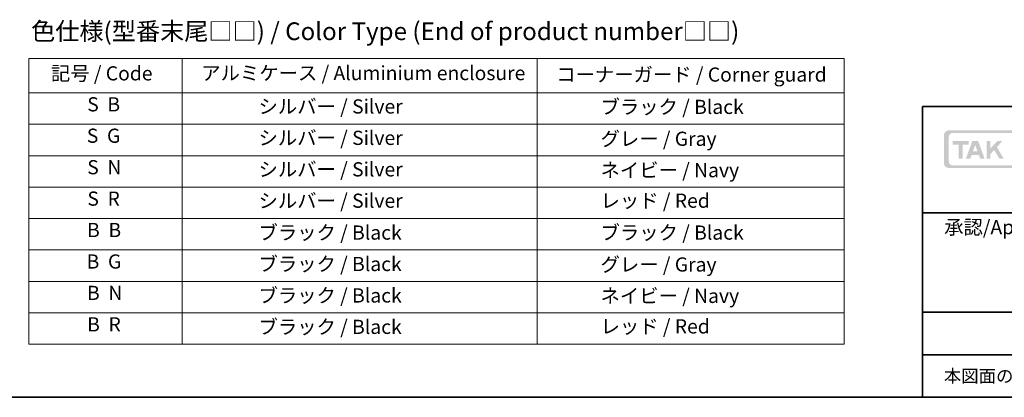
# Model space of a CAD drawing. Units: millimetres. Extents: x -2073 to 8153, y 48 to 1734.
# Drawn here: x -1619 to -855, y 48 to 341 of the extents above; entities that cross this region are included whole.
import ezdxf
from ezdxf.enums import TextEntityAlignment as Align

# ---------------------------------------------------------------- set-up
doc = ezdxf.new("R2010")
doc.units = ezdxf.units.MM
doc.header["$LTSCALE"] = 6
for name, color, linetype, lineweight in [('Border (ISO)', 7, 'Continuous', 35), ('Hatch (ISO)', 1, 'Continuous', 18), ('Symbol (ISO)', 7, 'Continuous', 18), ('Title (ISO)', 7, 'Continuous', 35)]:
    doc.layers.add(name, color=color, linetype=linetype, lineweight=lineweight)
doc.styles.add('Note Text (TK)', font='MS PGothic.ttf')
doc.styles.add('Note Text (TK2)', font='MS PGothic.ttf')
doc.styles.add('Text Style40', font='MS PGothic.ttf')
doc.styles.add('Text Style67', font='arial.ttf')

# ---------------------------------------------------------------- blocks, each defined once
blk = doc.blocks.new('Borders tk図枠')
at = {"layer": 'Border (ISO)'}
blk.add_line((14.5, 8), (405.5, 8), dxfattribs=at)
blk = doc.blocks.new('Title Blocks コピー版 tk表題欄')
at = {"layer": 'Hatch (ISO)'}
h = blk.add_hatch(color=256, dxfattribs=at)
edge = h.paths.add_edge_path(flags=0)
edge.add_arc((95.44, 237.35), 0.596, 270, 360)
edge.add_line((96.04, 237.35), (96.04, 240.76))
edge.add_arc((95.44, 240.76), 0.596, 0, 90)
edge.add_line((95.44, 241.35), (79.01, 241.35))
edge.add_arc((79.01, 240.76), 0.596, 90, 180)
edge.add_line((78.41, 240.76), (78.41, 237.35))
edge.add_arc((79.01, 237.35), 0.596, 180, 270)
edge.add_line((79.01, 236.75), (95.44, 236.75))
edge = h.paths.add_edge_path()
edge.add_line((77.71, 241), (77.71, 237.1))
edge.add_arc((78.41, 237.1), 0.702, 180, 270)
edge.add_line((78.41, 236.4), (96.04, 236.4))
edge.add_arc((96.04, 237.1), 0.702, 270, 360)
edge.add_line((96.74, 237.1), (96.74, 241))
edge.add_arc((96.04, 241), 0.702, 0, 90)
edge.add_line((96.04, 241.71), (78.41, 241.71))
edge.add_arc((78.41, 241), 0.702, 90, 180)
for points in [[(78.94, 240.2), (78.94, 239.71), (79.79, 239.71), (79.79, 237.71), (80.38, 237.71), (80.38, 239.71), (81.23, 239.71), (81.23, 240.2)], [(85.55, 237.71), (84.81, 238.94), (84.29, 238.37), (84.29, 237.71), (83.77, 237.71), (83.77, 240.2), (84.29, 240.2), (84.29, 239.15), (85.26, 240.2), (85.98, 240.2), (85.19, 239.35), (86.17, 237.71)]]:
    blk.add_hatch(color=256, dxfattribs=at).paths.add_polyline_path(points)
h = blk.add_hatch(color=256, dxfattribs=at)
h.paths.add_polyline_path([(82.46, 238.76), (81.82, 238.76), (82.14, 239.63)], flags=0)
h.paths.add_polyline_path([(82.65, 238.24), (81.63, 238.24), (81.44, 237.71), (80.82, 237.71), (81.73, 240.2), (82.55, 240.2), (83.46, 237.71), (82.85, 237.71)])
at = {"layer": 'Title (ISO)'}
for p, q in [((74.71, 245.05), (255.71, 245.05)), ((74.71, 204.05), (74.71, 245.05)), ((74.71, 230.05), (230.71, 230.05)), ((74.71, 216.05), (230.71, 216.05)), ((255.71, 210.05), (74.71, 210.05)), ((74.71, 204.05), (255.71, 204.05))]:
    blk.add_line(p, q, dxfattribs=at)
at = {"layer": 'Title (ISO)', "color": 1, "insert": (87.21, 228.05), "char_height": 2, "attachment_point": 5, "line_spacing_factor": 1.5, "style": 'Note Text (TK)'}
blk.add_mtext('\\fＭＳ Ｐゴシック|b0|i0;{\\H2.0000;承認/Approved}', dxfattribs=at)
at = {"layer": 'Title (ISO)', "color": 7, "insert": (77.71, 207.05), "char_height": 1.8, "attachment_point": 4, "line_spacing_factor": 1.5, "style": 'Note Text (TK)'}
blk.add_mtext('\\fMS PGothic|b0|i0;{\\H1.8000;本図面の著作権は株式会社タカチ電機工業に帰属します。 / Copyright (C)\xa0 TAKACHI ELECTRONICS ENCLOSURE CO., LTD. All Rights Reserved.}', dxfattribs=at)
at = {"layer": 'Title (ISO)', "color": 7}
for tag, p, height, style in [('<品名>_001', (157.5, 236.65), 2.5, 'Note Text (TK)'), ('<Title>_001', (157.71, 231.55), 2, 'Text Style67'), ('<尺度>_001', (240.92, 223.3), 2.5, 'Note Text (TK)'), ('<型番>_001', (157.66, 219.99), 3, 'Text Style40'), ('作成日_001', (175.61, 211.78), 2.5, 'Note Text (TK)'), ('<ページ_No.>_001', (237.8, 212.3), 2.5, 'Note Text (TK)'), ('<総ページ数>_001', (246.79, 212.3), 2.5, 'Note Text (TK)')]:
    blk.add_attdef(tag, p, '', height=height, dxfattribs=dict(at, style=style))
at = {"layer": 'Title (ISO)', "color": 7, "style": 'Note Text (TK)'}
blk.add_attdef('<部品サイズ>', text='', height=2.5, dxfattribs=at).set_placement((112.21, 213.05), align=Align.MIDDLE_CENTER)
blk = doc.blocks.new('Table2')
at = {"layer": 'Symbol (ISO)'}
for p, q in [((98.35, 55.78), (213.45, 55.78)), ((98.35, 55.78), (98.35, 50.95)), ((119.99, 55.78), (119.99, 50.95)), ((170.1, 55.78), (170.1, 50.95)), ((213.45, 55.78), (213.45, 50.95)), ((98.35, 50.95), (213.45, 50.95)), ((98.35, 50.95), (98.35, 15.49)), ((119.99, 50.95), (119.99, 15.49)), ((170.1, 50.95), (170.1, 15.49)), ((213.45, 50.95), (213.45, 15.49)), ((98.35, 46.52), (213.45, 46.52)), ((98.35, 42.08), (213.45, 42.08)), ((98.35, 37.65), (213.45, 37.65)), ((98.35, 33.22), (213.45, 33.22)), ((98.35, 28.79), (213.45, 28.79)), ((98.35, 24.35), (213.45, 24.35)), ((98.35, 19.92), (213.45, 19.92)), ((98.35, 15.49), (213.45, 15.49))]:
    blk.add_line(p, q, dxfattribs=at)
at = {"layer": 'Symbol (ISO)', "color": 7, "char_height": 2, "attachment_point": 7, "style": 'Note Text (TK2)'}
for s, insert in [('記号 / Code', (101.46, 52.07)), ('アルミケース / Aluminium enclosure', (122.69, 52.11)), ('コーナーガード / Corner guard', (172.79, 51.9)), ('S  B', (106.59, 47.7)), ('                シルバー / Silver', (120.99, 47.4)), ('             ブラック / Black', (171.1, 47.34)), ('S  G', (106.53, 43.27)), ('                シルバー / Silver', (120.99, 42.97)), ('             グレー / Gray', (171.1, 42.84)), ('S  N', (106.59, 38.83)), ('                シルバー / Silver', (120.99, 38.53)), ('             ネイビー / Navy', (171.1, 38.41)), ('S  R', (106.61, 34.4)), ('                シルバー / Silver', (120.99, 34.1)), ('             レッド / Red', (171.1, 34.11)), ('B  B', (106.57, 29.97)), ('                ブラック / Black', (120.99, 29.61)), ('             ブラック / Black', (171.1, 29.61)), ('B  G', (106.5, 25.53)), ('                ブラック / Black', (120.99, 25.18)), ('             グレー / Gray', (171.1, 25.11)), ('B  N', (106.56, 21.1)), ('                ブラック / Black', (120.99, 20.74)), ('             ネイビー / Navy', (171.1, 20.68)), ('B  R', (106.58, 16.66)), ('                ブラック / Black', (120.99, 16.31)), ('             レッド / Red', (171.1, 16.38))]:
    blk.add_mtext(s, dxfattribs=dict(at, insert=insert))

msp = doc.modelspace()

# ---------------------------------------------------------------- block references
at = {"xscale": 5.5, "yscale": 5.5, "zscale": 5.5}
for name, p in [('Borders tk図枠', (-2153.2466, 3.7403)), ('Table2', (-2153.2466, 3.7403)), ('Title Blocks コピー版 tk表題欄', (-1329.3952, -1074.5498))]:
    msp.add_blockref(name, p, dxfattribs=at)

# ---------------------------------------------------------------- texts
at = {"layer": 'Symbol (ISO)', "color": 7, "insert": (-1610.5939, 331.7333), "char_height": 13.75, "width": 572.353821, "attachment_point": 4, "line_spacing_factor": 2, "style": 'Note Text (TK)'}
msp.add_mtext('\\fＭＳ Ｐゴシック|b0|i0;色仕様(型番末尾□□) / Color Type (End of product number□□)', dxfattribs=at)

doc.saveas('drawing.dxf')
